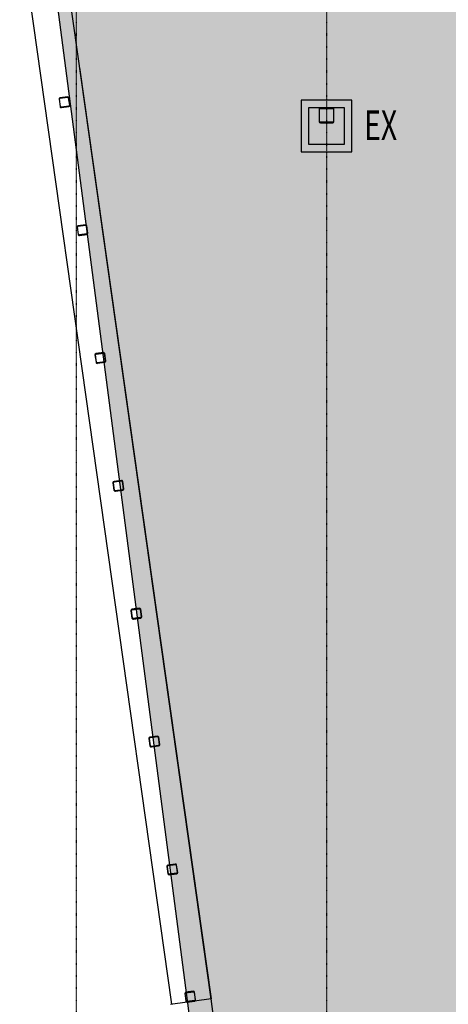
# Model space of a CAD drawing. Extents: x -83459 to 108500, y -10750 to 50150.
# Drawn here: x 61000 to 65343, y 6127 to 16107 of the extents above; entities that cross this region are included whole.
import ezdxf

# ---------------------------------------------------------------- set-up
doc = ezdxf.new("R2010")
doc.units = 0
doc.linetypes.add('X-2931-F$0$EDG-1DOT-2', pattern=[5, 2, -1.4, 0.2, -1.4])
for name, color, linetype in [('NOT-50TXT', 6, 'CONTINUOUS'), ('X-2931-F$0$A-FLOR', 11, 'CONTINUOUS'), ('X-2931-F$0$A-FLOR-1', 11, 'CONTINUOUS'), ('X-2931-F$0$G-ANNO-TEXT-1', 31, 'CONTINUOUS'), ('X-2931-F$0$I-WALL-1', 8, 'CONTINUOUS'), ('X-2931-F$0$S-COLS-2', 8, 'CONTINUOUS'), ('X-2931-F$0$S-GRID-1', 133, 'X-2931-F$0$EDG-1DOT-2'), ('X-XREF', 7, 'CONTINUOUS')]:
    doc.layers.add(name, color=color, linetype=linetype)
doc.styles.add('X-2931-F$0$EDG', font='edg.shx', dxfattribs={"width": 0.9})

# ---------------------------------------------------------------- blocks, each defined once
blk = doc.blocks.new('X-2931-F')
at = {"layer": 'X-2931-F$0$A-FLOR'}
blk.add_line((-38394.9, 15622.8), (-37061.6, 6183.3), dxfattribs=at)
at = {"layer": 'X-2931-F$0$A-FLOR-1'}
for p, q in [((-39000.2, 17042.8), (-37461.7, 6127.2)), ((-37060.5, 6177.2), (-38591.9, 17042.8))]:
    blk.add_line(p, q, dxfattribs=at)
at = {"layer": 'X-2931-F$0$I-WALL-1'}
for p, q in [((-36146.7, 15292.5), (-36146.7, 14766.5)), ((-35633.7, 15292.5), (-36146.7, 15292.5)), ((-35633.7, 14766.5), (-35633.7, 15292.5)), ((-36069.7, 14843.5), (-36069.7, 15215.5)), ((-36069.7, 15215.5), (-35710.7, 15215.5)), ((-35710.7, 15215.5), (-35710.7, 14843.5)), ((-35710.7, 14843.5), (-36069.7, 14843.5)), ((-36146.7, 14766.5), (-35633.7, 14766.5)), ((-37302.8, 6149.6), (-37470.9, 6126)), ((-37061.4, 6183.5), (-37228.5, 6160)), ((-37018.1, 5875.9), (-37061.4, 6183.5))]:
    blk.add_line(p, q, dxfattribs=at)
at = {"layer": 'X-2931-F$0$S-COLS-2'}
for p, q in [((-38601.6, 15300.9), (-38591.1, 15226.6)), ((-38586.2, 15227.3), (-38596.6, 15301.6)), ((-38516.7, 15325.5), (-38590.9, 15315)), ((-38590.2, 15310.1), (-38516, 15320.5)), ((-38507.5, 15314.1), (-38497.1, 15239.9)), ((-38492.1, 15240.6), (-38502.5, 15314.8)), ((-38503.4, 15231.4), (-38577.7, 15220.9)), ((-38577, 15216), (-38502.7, 15226.4)), ((-35965.6, 15199.8), (-35965.6, 15074.8)), ((-35960.6, 15074.8), (-35960.6, 15199.8)), ((-35828.1, 15212.3), (-35953.1, 15212.3)), ((-35953.1, 15207.3), (-35828.1, 15207.3)), ((-35820.6, 15199.8), (-35820.6, 15074.8)), ((-35815.6, 15074.8), (-35815.6, 15199.8)), ((-35828.1, 15067.3), (-35953.1, 15067.3)), ((-35953.1, 15062.3), (-35828.1, 15062.3)), ((-38419.4, 14004.8), (-38409, 13930.5)), ((-38404, 13931.2), (-38414.5, 14005.5)), ((-38334.5, 14029.3), (-38408.8, 14018.9)), ((-38408.1, 14014), (-38333.8, 14024.4)), ((-38325.3, 14018), (-38314.9, 13943.7)), ((-38309.9, 13944.4), (-38320.4, 14018.7)), ((-38321.3, 13935.3), (-38395.6, 13924.8)), ((-38394.9, 13919.9), (-38320.6, 13930.3)), ((-38237.3, 12708.7), (-38226.8, 12634.4)), ((-38221.9, 12635.1), (-38232.3, 12709.4)), ((-38152.3, 12733.2), (-38226.6, 12722.8)), ((-38225.9, 12717.8), (-38151.6, 12728.3)), ((-38143.2, 12721.9), (-38132.7, 12647.6)), ((-38127.8, 12648.3), (-38138.2, 12722.6)), ((-38139.1, 12639.1), (-38213.4, 12628.7)), ((-38212.7, 12623.8), (-38138.4, 12634.2)), ((-38055.1, 11412.5), (-38044.7, 11338.3)), ((-38039.7, 11339), (-38050.1, 11413.2)), ((-37970.2, 11437.1), (-38044.5, 11426.7)), ((-38043.8, 11421.7), (-37969.5, 11432.1)), ((-37961, 11425.8), (-37950.6, 11351.5)), ((-37945.6, 11352.2), (-37956.1, 11426.5)), ((-37957, 11343), (-38031.2, 11332.6)), ((-38030.5, 11327.6), (-37956.3, 11338.1)), ((-37872.9, 10116.4), (-37862.5, 10042.2)), ((-37857.5, 10042.8), (-37868, 10117.1)), ((-37788, 10141), (-37862.3, 10130.5)), ((-37861.6, 10125.6), (-37787.3, 10136)), ((-37778.9, 10129.6), (-37768.4, 10055.4)), ((-37763.5, 10056.1), (-37773.9, 10130.3)), ((-37774.8, 10046.9), (-37849.1, 10036.5)), ((-37848.4, 10031.5), (-37774.1, 10042)), ((-37690.8, 8820.3), (-37680.3, 8746)), ((-37675.4, 8746.7), (-37685.8, 8821)), ((-37605.9, 8844.9), (-37680.1, 8834.4)), ((-37679.4, 8829.5), (-37605.2, 8839.9)), ((-37596.7, 8833.5), (-37586.3, 8759.3)), ((-37581.3, 8759.9), (-37591.8, 8834.2)), ((-37592.6, 8750.8), (-37666.9, 8740.3)), ((-37666.2, 8735.4), (-37592, 8745.8)), ((-37508.6, 7524.2), (-37498.2, 7449.9)), ((-37493.2, 7450.6), (-37503.7, 7524.9)), ((-37423.7, 7548.7), (-37498, 7538.3)), ((-37497.3, 7533.3), (-37423, 7543.8)), ((-37414.5, 7537.4), (-37404.1, 7463.1)), ((-37399.2, 7463.8), (-37409.6, 7538.1)), ((-37410.5, 7454.7), (-37484.8, 7444.2)), ((-37484.1, 7439.3), (-37409.8, 7449.7)), ((-37327.4, 6234.5), (-37316.9, 6160.2)), ((-37312, 6160.9), (-37322.4, 6235.2)), ((-37242.5, 6259.1), (-37316.7, 6248.6)), ((-37316, 6243.7), (-37241.8, 6254.1)), ((-37233.3, 6247.7), (-37222.9, 6173.4)), ((-37217.9, 6174.1), (-37228.3, 6248.4)), ((-37229.2, 6165), (-37303.5, 6154.5)), ((-37302.8, 6149.6), (-37228.5, 6160))]:
    blk.add_line(p, q, dxfattribs=at)
for centre, radius, start, end in [((-38589.2, 15302.6), 12.5, 98, 188), ((-38589.2, 15302.6), 7.5, 98, 188), ((-38514.9, 15313.1), 12.5, 8, 98), ((-38514.9, 15313.1), 7.5, 8, 98), ((-38578.8, 15228.4), 12.5, 188, 278), ((-38578.8, 15228.4), 7.5, 188, 278), ((-38504.5, 15238.8), 7.5, 278, 8), ((-38504.5, 15238.8), 12.5, 278, 8), ((-35953.1, 15199.8), 12.5, 90, 180), ((-35953.1, 15199.8), 7.5, 90, 180), ((-35828.1, 15199.8), 12.5, 0, 90), ((-35828.1, 15199.8), 7.5, 0, 90), ((-35953.1, 15074.8), 12.5, 180, 270), ((-35953.1, 15074.8), 7.5, 180, 270), ((-35828.1, 15074.8), 12.5, 270, 0), ((-35828.1, 15074.8), 7.5, 270, 0), ((-38407, 14006.5), 12.5, 98, 188), ((-38407, 14006.5), 7.5, 98, 188), ((-38332.8, 14017), 12.5, 8, 98), ((-38332.8, 14017), 7.5, 8, 98), ((-38396.6, 13932.3), 12.5, 188, 278), ((-38396.6, 13932.3), 7.5, 188, 278), ((-38322.3, 13942.7), 7.5, 278, 8), ((-38322.3, 13942.7), 12.5, 278, 8), ((-38224.9, 12710.4), 12.5, 98, 188), ((-38224.9, 12710.4), 7.5, 98, 188), ((-38150.6, 12720.8), 12.5, 8, 98), ((-38150.6, 12720.8), 7.5, 8, 98), ((-38214.4, 12636.1), 12.5, 188, 278), ((-38214.4, 12636.1), 7.5, 188, 278), ((-38140.2, 12646.6), 7.5, 278, 8), ((-38140.2, 12646.6), 12.5, 278, 8), ((-38042.7, 11414.3), 12.5, 98, 188), ((-38042.7, 11414.3), 7.5, 98, 188), ((-37968.4, 11424.7), 12.5, 8, 98), ((-37968.4, 11424.7), 7.5, 8, 98), ((-38032.3, 11340), 12.5, 188, 278), ((-38032.3, 11340), 7.5, 188, 278), ((-37958, 11350.5), 7.5, 278, 8), ((-37958, 11350.5), 12.5, 278, 8), ((-37860.6, 10118.2), 12.5, 98, 188), ((-37860.6, 10118.2), 7.5, 98, 188), ((-37786.3, 10128.6), 12.5, 8, 98), ((-37786.3, 10128.6), 7.5, 8, 98), ((-37850.1, 10043.9), 12.5, 188, 278), ((-37850.1, 10043.9), 7.5, 188, 278), ((-37775.9, 10054.3), 7.5, 278, 8), ((-37775.9, 10054.3), 12.5, 278, 8), ((-37678.4, 8822), 12.5, 98, 188), ((-37678.4, 8822), 7.5, 98, 188), ((-37604.1, 8832.5), 12.5, 8, 98), ((-37604.1, 8832.5), 7.5, 8, 98), ((-37668, 8747.8), 12.5, 188, 278), ((-37668, 8747.8), 7.5, 188, 278), ((-37593.7, 8758.2), 7.5, 278, 8), ((-37593.7, 8758.2), 12.5, 278, 8), ((-37496.2, 7525.9), 12.5, 98, 188), ((-37496.2, 7525.9), 7.5, 98, 188), ((-37422, 7536.4), 12.5, 8, 98), ((-37422, 7536.4), 7.5, 8, 98), ((-37485.8, 7451.6), 12.5, 188, 278), ((-37485.8, 7451.6), 7.5, 188, 278), ((-37411.5, 7462.1), 7.5, 278, 8), ((-37411.5, 7462.1), 12.5, 278, 8), ((-37315, 6236.2), 12.5, 98, 188), ((-37315, 6236.2), 7.5, 98, 188), ((-37240.7, 6246.7), 12.5, 8, 98), ((-37240.7, 6246.7), 7.5, 8, 98), ((-37304.6, 6162), 12.5, 188, 278), ((-37304.6, 6162), 7.5, 188, 278), ((-37230.3, 6172.4), 7.5, 278, 8), ((-37230.3, 6172.4), 12.5, 278, 8)]:
    blk.add_arc(centre, radius, start, end, dxfattribs=at)
at = {"layer": 'X-2931-F$0$S-GRID-1'}
for p, q in [((-38427.6, 36900.4), (-38427.6, -561)), ((-35890.6, 36900.4), (-35890.6, -561))]:
    blk.add_line(p, q, dxfattribs=at)
at = {"layer": 'X-2931-F$0$G-ANNO-TEXT-1', "style": 'X-2931-F$0$EDG', "width": 0.7}
blk.add_text('EX', height=300, dxfattribs=at).set_placement((-35508.5, 14886.9))

msp = doc.modelspace()

# ---------------------------------------------------------------- hatches: boundary and pattern name
at = {"layer": 'NOT-50TXT'}
h = msp.add_hatch(color=254, dxfattribs=at)
h.dxf.hatch_style = 1
h.paths.add_polyline_path([(67500, 32250), (67500, 27250), (69750, 27250), (69750, 17250), (61250, 17250), (62750, 5750), (63750, 5750), (63750, 5000), (64250, 5000), (64250, 2000), (82250, 2000), (100250, -500), (103250, 20500), (87250, 22750), (93250, 28500), (85250, 36500), (78000, 29500), (75250, 32250)])

# ---------------------------------------------------------------- linework, layer by layer
msp.add_lwpolyline([(67500, 32250), (67500, 27250), (69750, 27250), (69750, 17250), (61250, 17250), (62750, 5750), (63750, 5750), (63750, 5000), (64250, 5000), (64250, 2000), (82250, 2000), (100250, -500), (103250, 20500), (87250, 22750), (93250, 28500), (85250, 36500), (78000, 29500), (75250, 32250)], close=True, dxfattribs=at)

# ---------------------------------------------------------------- block references
at = {"layer": 'X-XREF'}
msp.add_blockref('X-2931-F', (100000, 0), dxfattribs=at)

doc.saveas('drawing.dxf')
